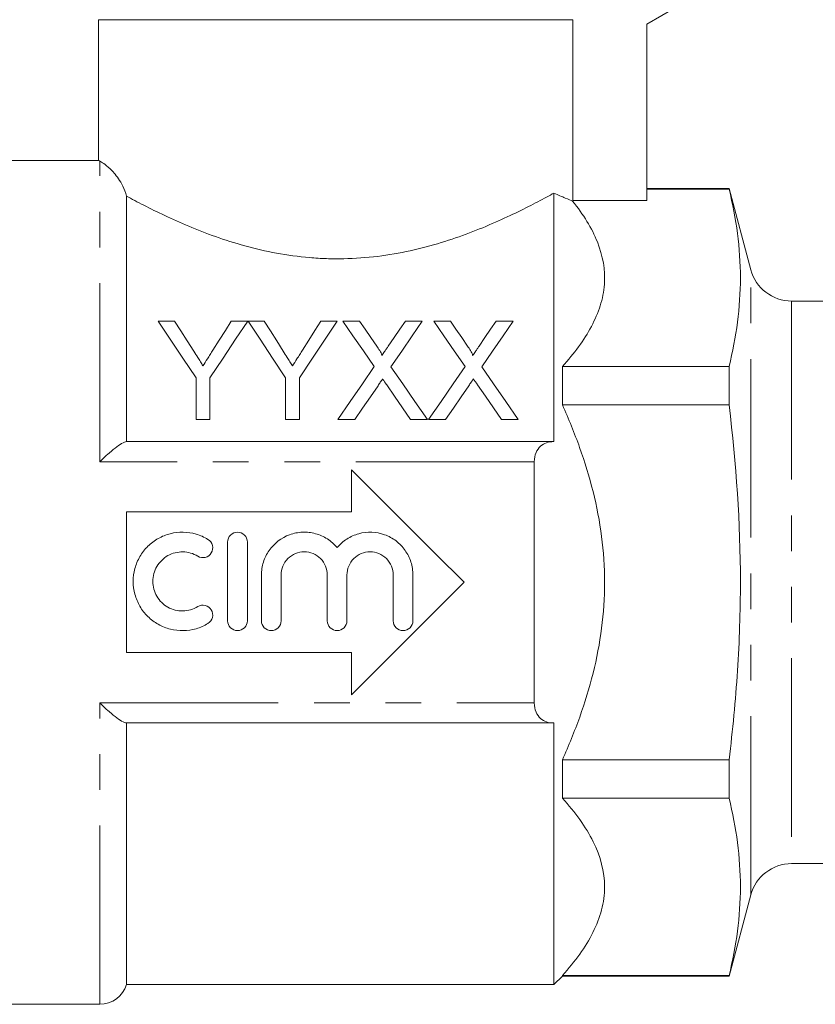
# Model space of a CAD drawing. Units: millimetres. Extents: x 173 to 258, y 87 to 255.
# Drawn here: x 201 to 229, y 188 to 223 of the extents above; entities that cross this region are included whole.
import ezdxf

# ---------------------------------------------------------------- set-up
doc = ezdxf.new("R2010")
doc.units = ezdxf.units.MM
doc.linetypes.add('PHANTOM', pattern=[12.7, 6.35, -1.27, 1.27, -1.27, 1.27, -1.27])

msp = doc.modelspace()

# ---------------------------------------------------------------- linework, layer by layer
at = {"color": 7, "linetype": 'Continuous', "lineweight": 15}
for p, q in [((225.29, 223.887), (223.29, 222.732)), ((203.79, 222.887), (203.79, 217.879)), ((203.79, 222.887), (220.656, 222.887)), ((220.656, 222.887), (220.656, 216.454)), ((223.29, 222.732), (223.29, 216.454)), ((203.804, 217.887), (199.69, 217.887)), ((219.99, 207.887), (219.99, 216.726)), ((226.218, 216.887), (223.29, 216.887)), ((223.29, 216.864), (226.218, 216.864)), ((226.992, 213.998), (226.218, 216.887)), ((226.218, 216.864), (226.218, 216.887)), ((204.79, 216.616), (204.79, 207.887)), ((223.29, 216.454), (220.656, 216.454)), ((238.29, 212.887), (228.441, 212.887)), ((205.912, 212.172), (206.496, 212.172)), ((208.514, 212.172), (209.098, 212.172)), ((209.108, 212.172), (209.682, 212.172)), ((211.7, 212.172), (212.284, 212.172)), ((212.48, 212.172), (213.074, 212.172)), ((214.704, 212.172), (215.307, 212.172)), ((215.711, 212.172), (216.305, 212.172)), ((217.935, 212.172), (218.537, 212.172)), ((220.29, 209.191), (220.29, 210.56)), ((220.29, 210.56), (226.218, 210.56)), ((226.218, 209.191), (226.218, 210.56)), ((207.259, 208.672), (207.259, 210.155)), ((207.752, 210.155), (207.752, 208.672)), ((210.444, 208.672), (210.444, 210.155)), ((210.938, 210.155), (210.938, 208.672)), ((220.29, 209.191), (226.218, 209.191)), ((207.752, 208.672), (207.259, 208.672)), ((210.938, 208.672), (210.444, 208.672)), ((212.903, 208.672), (212.3, 208.672)), ((215.486, 208.672), (214.891, 208.672)), ((216.133, 208.672), (215.531, 208.672)), ((218.717, 208.672), (218.122, 208.672)), ((204.784, 207.887), (219.972, 207.887)), ((219.972, 207.887), (219.99, 207.887)), ((212.79, 205.387), (212.79, 206.887)), ((219.29, 207.172), (219.29, 198.601)), ((204.79, 205.387), (212.79, 205.387)), ((204.79, 200.387), (204.79, 205.387)), ((208.384, 201.519), (208.384, 204.319)), ((209.084, 204.319), (209.084, 201.519)), ((209.584, 201.519), (209.584, 203.148)), ((210.284, 203.148), (210.284, 201.519)), ((211.928, 201.519), (211.928, 203.148)), ((212.628, 203.148), (212.628, 201.519)), ((214.271, 201.519), (214.271, 203.148)), ((214.971, 203.148), (214.971, 201.519)), ((212.79, 200.387), (204.79, 200.387)), ((212.79, 198.887), (212.79, 200.387)), ((219.972, 197.887), (204.784, 197.887)), ((204.79, 197.887), (204.79, 188.587)), ((219.99, 197.887), (219.972, 197.887)), ((219.99, 188.587), (219.99, 197.887)), ((220.29, 195.214), (220.29, 196.582)), ((220.29, 196.582), (226.218, 196.582)), ((226.218, 195.214), (226.218, 196.582)), ((220.29, 195.214), (226.218, 195.214)), ((228.441, 192.887), (238.29, 192.887)), ((226.218, 188.887), (226.992, 191.775)), ((219.99, 188.587), (220.29, 188.887)), ((220.29, 188.887), (220.29, 188.909)), ((220.29, 188.909), (226.218, 188.909)), ((220.29, 188.887), (226.218, 188.887)), ((226.218, 188.887), (226.218, 188.909)), ((204.79, 188.587), (219.99, 188.587)), ((199.69, 187.887), (203.836, 187.887))]:
    msp.add_line(p, q, dxfattribs=at)
at = {"color": 8, "linetype": 'PHANTOM', "lineweight": 0}
for p, q in [((203.836, 207.172), (203.836, 217.861)), ((226.992, 191.775), (226.992, 213.998)), ((228.441, 212.887), (228.441, 192.887)), ((219.29, 207.172), (203.836, 207.172)), ((203.836, 198.601), (219.29, 198.601)), ((203.836, 187.887), (203.836, 198.601))]:
    msp.add_line(p, q, dxfattribs=at)
at = {"color": 7, "linetype": 'Continuous', "lineweight": 15, "flags": 128}
for points in [[(207.259, 210.155), (206.792, 210.855), (206.342, 211.528), (205.912, 212.172)], [(206.496, 212.172), (206.717, 211.825), (206.943, 211.468), (207.175, 211.103)], [(209.098, 212.172), (208.668, 211.528), (208.219, 210.855), (207.752, 210.155)], [(207.862, 211.143), (208.085, 211.494), (208.302, 211.837), (208.514, 212.172)], [(210.444, 210.155), (209.981, 210.855), (209.535, 211.528), (209.108, 212.172)], [(209.682, 212.172), (209.903, 211.825), (210.129, 211.468), (210.361, 211.103)], [(212.284, 212.172), (211.854, 211.528), (211.405, 210.855), (210.938, 210.155)], [(211.048, 211.143), (211.271, 211.494), (211.488, 211.837), (211.7, 212.172)], [(213.594, 210.556), (213.21, 211.113), (212.838, 211.652), (212.48, 212.172)], [(213.074, 212.172), (213.274, 211.883), (213.477, 211.588), (213.685, 211.286)], [(214.095, 211.286), (214.302, 211.587), (214.505, 211.883), (214.704, 212.172)], [(215.307, 212.172), (214.948, 211.651), (214.577, 211.109), (214.193, 210.55)], [(216.825, 210.556), (216.441, 211.113), (216.069, 211.652), (215.711, 212.172)], [(216.305, 212.172), (216.504, 211.883), (216.708, 211.588), (216.916, 211.286)], [(217.326, 211.286), (217.533, 211.587), (217.736, 211.883), (217.935, 212.172)], [(218.537, 212.172), (218.179, 211.651), (217.808, 211.109), (217.423, 210.55)], [(212.3, 208.672), (212.743, 209.317), (213.174, 209.945), (213.594, 210.556)], [(214.193, 210.55), (214.612, 209.941), (215.044, 209.315), (215.486, 208.672)], [(215.531, 208.672), (215.974, 209.317), (216.405, 209.945), (216.825, 210.556)], [(217.423, 210.55), (217.843, 209.941), (218.274, 209.315), (218.717, 208.672)], [(213.731, 209.877), (213.459, 209.482), (213.183, 209.08), (212.903, 208.672)], [(214.891, 208.672), (214.602, 209.091), (214.318, 209.504), (214.039, 209.909)], [(216.961, 209.877), (216.69, 209.482), (216.414, 209.08), (216.133, 208.672)], [(218.122, 208.672), (217.833, 209.091), (217.549, 209.504), (217.27, 209.909)], [(212.79, 206.887), (213.774, 205.903), (214.771, 204.905), (215.778, 203.898), (216.79, 202.887)], [(216.79, 202.887), (215.778, 201.875), (214.771, 200.868), (213.774, 199.871), (212.79, 198.887)]]:
    msp.add_lwpolyline(points, dxfattribs=at)
at = {"color": 7, "linetype": 'Continuous', "lineweight": 15}
for centre, radius, start, end in [((228.441, 214.387), 1.5, 195, 270), ((228.441, 191.387), 1.5, 90, 165), ((203.836, 188.887), 1, 270, 342.5424)]:
    msp.add_arc(centre, radius, start, end, dxfattribs=at)
msp.add_ellipse((212.29, 217.32), major_axis=(8.5, 0), ratio=0.57735, start_param=6.102629, end_param=6.105786, dxfattribs=at)
for points, knots in [([(203.804, 217.879), (203.799, 217.881), (203.784, 217.89), (203.815, 217.873), (203.836, 217.861)], [0, 0, 0, 0, 0.309561, 1, 1, 1, 1]), ([(203.836, 217.861), (203.867, 217.843), (203.915, 217.815), (204.038, 217.728), (204.114, 217.67), (204.293, 217.499), (204.396, 217.388), (204.555, 217.157), (204.608, 217.069), (204.707, 216.867), (204.755, 216.751), (204.79, 216.616)], [0, 0, 0, 0, 0.25, 0.25, 0.5, 0.5, 0.75, 0.75, 0.875, 0.875, 1, 1, 1, 1]), ([(219.99, 216.726), (219.823, 216.633), (219.632, 216.529), (219.204, 216.304), (218.97, 216.184), (218.466, 215.938), (218.195, 215.811), (217.615, 215.557), (217.305, 215.429), (216.662, 215.186), (216.327, 215.07), (215.626, 214.856), (215.258, 214.757), (214.115, 214.506), (213.327, 214.404), (212.307, 214.384), (212.102, 214.386), (211.697, 214.4), (211.496, 214.412), (210.899, 214.463), (210.507, 214.517), (209.735, 214.66), (209.356, 214.749), (208.634, 214.948), (208.287, 215.059), (207.62, 215.294), (207.299, 215.42), (206.697, 215.671), (206.415, 215.798), (205.884, 216.048), (205.634, 216.172), (205.178, 216.406), (204.973, 216.516), (204.79, 216.616)], [0, 0, 0, 0, 0.0625, 0.0625, 0.125, 0.125, 0.1875, 0.1875, 0.25, 0.25, 0.3125, 0.3125, 0.375, 0.375, 0.5, 0.5, 0.53125, 0.53125, 0.5625, 0.5625, 0.625, 0.625, 0.6875, 0.6875, 0.75, 0.75, 0.8125, 0.8125, 0.875, 0.875, 0.9375, 0.9375, 1, 1, 1, 1]), ([(219.99, 216.726), (220.142, 216.654), (220.275, 216.594), (220.498, 216.5), (220.586, 216.465), (220.652, 216.439)], [0, 0, 0, 0, 0.5, 0.5, 1, 1, 1, 1]), ([(220.29, 210.56), (220.708, 211.024), (221.061, 211.497), (221.449, 212.225), (221.555, 212.471), (221.673, 212.845), (221.705, 212.971), (221.754, 213.224), (221.772, 213.352), (221.819, 213.991), (221.73, 214.492), (221.435, 215.231), (221.31, 215.476), (221.013, 215.961), (220.841, 216.202), (220.652, 216.439)], [0, 0, 0, 0, 0.25, 0.25, 0.375, 0.375, 0.4375, 0.4375, 0.5, 0.5, 0.75, 0.75, 0.875, 0.875, 1, 1, 1, 1]), ([(207.175, 211.103), (207.223, 211.028), (207.27, 210.953), (207.318, 210.877), (207.35, 210.828), (207.381, 210.779), (207.412, 210.73), (207.444, 210.681), (207.475, 210.631), (207.506, 210.582)], [0, 0, 0, 0, 0.0003085934, 0.0003085934, 0.0003085934, 0.0005087745, 0.0005087745, 0.0005087745, 0.0007089796, 0.0007089796, 0.0007089796, 0.0007089796]), ([(207.506, 210.582), (207.559, 210.664), (207.611, 210.746), (207.662, 210.827), (207.696, 210.88), (207.729, 210.933), (207.763, 210.985), (207.796, 211.038), (207.829, 211.09), (207.862, 211.143)], [0, 0, 0, 0, 0.0003322314, 0.0003322314, 0.0003322314, 0.0005480951, 0.0005480951, 0.0005480951, 0.0007639944, 0.0007639944, 0.0007639944, 0.0007639944]), ([(210.361, 211.103), (210.409, 211.028), (210.456, 210.953), (210.504, 210.877), (210.535, 210.828), (210.567, 210.779), (210.598, 210.73), (210.629, 210.681), (210.661, 210.631), (210.692, 210.582)], [0, 0, 0, 0, 0.0003085934, 0.0003085934, 0.0003085934, 0.0005087745, 0.0005087745, 0.0005087745, 0.0007089796, 0.0007089796, 0.0007089796, 0.0007089796]), ([(210.692, 210.582), (210.744, 210.664), (210.797, 210.746), (210.848, 210.827), (210.882, 210.88), (210.915, 210.933), (210.949, 210.985), (210.982, 211.038), (211.015, 211.09), (211.048, 211.143)], [0, 0, 0, 0, 0.0003322314, 0.0003322314, 0.0003322314, 0.0005480951, 0.0005480951, 0.0005480951, 0.0007639944, 0.0007639944, 0.0007639944, 0.0007639944]), ([(213.685, 211.286), (213.721, 211.233), (213.757, 211.18), (213.807, 211.098), (213.824, 211.07), (213.852, 211.013), (213.866, 210.984), (213.867, 210.952)], [0, 0, 0, 0, 0.5, 0.5, 0.75, 0.75, 1, 1, 1, 1]), ([(213.867, 210.952), (213.9, 211.001), (213.933, 211.049), (213.966, 211.097), (213.987, 211.129), (214.009, 211.16), (214.031, 211.192), (214.052, 211.223), (214.074, 211.254), (214.095, 211.286)], [0, 0, 0, 0, 0.0002019656, 0.0002019656, 0.0002019656, 0.0003345158, 0.0003345158, 0.0003345158, 0.0004670727, 0.0004670727, 0.0004670727, 0.0004670727]), ([(216.916, 211.286), (216.952, 211.233), (216.988, 211.18), (217.038, 211.098), (217.054, 211.07), (217.083, 211.013), (217.097, 210.984), (217.097, 210.952)], [0, 0, 0, 0, 0.5, 0.5, 0.75, 0.75, 1, 1, 1, 1]), ([(217.097, 210.952), (217.131, 211.001), (217.164, 211.049), (217.197, 211.097), (217.218, 211.129), (217.24, 211.16), (217.261, 211.192), (217.283, 211.223), (217.304, 211.254), (217.326, 211.286)], [0, 0, 0, 0, 0.0002019656, 0.0002019656, 0.0002019656, 0.0003345158, 0.0003345158, 0.0003345158, 0.0004670727, 0.0004670727, 0.0004670727, 0.0004670727]), ([(213.895, 210.117), (213.868, 210.078), (213.84, 210.038), (213.813, 209.998), (213.799, 209.978), (213.785, 209.958), (213.772, 209.937), (213.758, 209.917), (213.744, 209.897), (213.731, 209.877)], [0, 0, 0, 0, 0.0001612253, 0.0001612253, 0.0001612253, 0.0002418436, 0.0002418436, 0.0002418436, 0.0003224633, 0.0003224633, 0.0003224633, 0.0003224633]), ([(214.039, 209.909), (214.027, 209.927), (214.015, 209.944), (214.003, 209.961), (213.985, 209.987), (213.967, 210.013), (213.949, 210.039), (213.931, 210.065), (213.913, 210.091), (213.895, 210.117)], [0, 0, 0, 0, 0.0000699748, 0.0000699748, 0.0000699748, 0.0001749417, 0.0001749417, 0.0001749417, 0.0002799139, 0.0002799139, 0.0002799139, 0.0002799139]), ([(217.126, 210.117), (217.099, 210.078), (217.071, 210.038), (217.043, 209.998), (217.03, 209.978), (217.016, 209.958), (217.002, 209.937), (216.989, 209.917), (216.975, 209.897), (216.961, 209.877)], [0, 0, 0, 0, 0.0001612253, 0.0001612253, 0.0001612253, 0.0002418436, 0.0002418436, 0.0002418436, 0.0003224633, 0.0003224633, 0.0003224633, 0.0003224633]), ([(217.27, 209.909), (217.258, 209.927), (217.246, 209.944), (217.234, 209.961), (217.216, 209.987), (217.198, 210.013), (217.18, 210.039), (217.162, 210.065), (217.144, 210.091), (217.126, 210.117)], [0, 0, 0, 0, 0.0000699748, 0.0000699748, 0.0000699748, 0.0001749417, 0.0001749417, 0.0001749417, 0.0002799139, 0.0002799139, 0.0002799139, 0.0002799139]), ([(220.29, 196.582), (220.512, 197.076), (220.719, 197.581), (221.088, 198.613), (221.248, 199.133), (221.643, 200.711), (221.79, 201.784), (221.79, 203.985), (221.643, 205.06), (221.248, 206.64), (221.088, 207.161), (220.718, 208.193), (220.512, 208.697), (220.29, 209.191)], [0, 0, 0, 0, 0.125, 0.125, 0.25, 0.25, 0.5, 0.5, 0.75, 0.75, 0.875, 0.875, 1, 1, 1, 1]), ([(226.218, 196.582), (226.345, 197.632), (226.447, 198.689), (226.584, 200.797), (226.62, 201.849), (226.619, 205.003), (226.47, 207.099), (226.218, 209.191)], [0, 0, 0, 0, 0.25, 0.25, 0.5, 0.5, 1, 1, 1, 1]), ([(203.836, 207.172), (203.928, 207.264), (204.021, 207.353), (204.202, 207.515), (204.293, 207.592), (204.462, 207.724), (204.542, 207.78), (204.683, 207.862), (204.743, 207.887), (204.784, 207.887)], [0, 0, 0, 0, 0.25, 0.25, 0.5, 0.5, 0.75, 0.75, 1, 1, 1, 1]), ([(219.972, 207.887), (219.887, 207.887), (219.805, 207.875), (219.65, 207.822), (219.576, 207.781), (219.447, 207.665), (219.391, 207.59), (219.312, 207.404), (219.29, 207.293), (219.29, 207.172)], [0, 0, 0, 0, 0.25, 0.25, 0.5, 0.5, 0.75, 0.75, 1, 1, 1, 1]), ([(207.684, 201.425), (207.551, 201.344), (207.41, 201.282), (207.114, 201.196), (206.959, 201.173), (206.651, 201.167), (206.494, 201.185), (206.196, 201.26), (206.051, 201.318), (205.781, 201.47), (205.658, 201.562), (205.436, 201.779), (205.341, 201.901), (205.186, 202.167), (205.125, 202.312), (205.044, 202.609), (205.023, 202.765), (205.023, 203.073), (205.043, 203.227), (205.125, 203.527), (205.184, 203.669), (205.34, 203.936), (205.436, 204.059), (205.655, 204.275), (205.781, 204.369), (206.049, 204.52), (206.194, 204.578), (206.494, 204.654), (206.647, 204.672), (206.959, 204.667), (207.111, 204.644), (207.408, 204.558), (207.551, 204.495), (207.684, 204.414)], [0, 0, 0, 0, 0.0625, 0.0625, 0.125, 0.125, 0.1875, 0.1875, 0.25, 0.25, 0.3125, 0.3125, 0.375, 0.375, 0.4375, 0.4375, 0.5, 0.5, 0.5625, 0.5625, 0.625, 0.625, 0.6875, 0.6875, 0.75, 0.75, 0.8125, 0.8125, 0.875, 0.875, 0.9375, 0.9375, 1, 1, 1, 1]), ([(207.684, 204.414), (207.763, 204.365), (207.821, 204.286), (207.864, 204.109), (207.849, 204.011), (207.754, 203.855), (207.675, 203.797), (207.495, 203.753), (207.399, 203.768), (207.32, 203.816)], [0, 0, 0, 0, 0.25, 0.25, 0.5, 0.5, 0.75, 0.75, 1, 1, 1, 1]), ([(208.384, 204.319), (208.384, 204.412), (208.422, 204.502), (208.551, 204.631), (208.642, 204.669), (208.826, 204.67), (208.917, 204.632), (209.047, 204.501), (209.084, 204.412), (209.084, 204.319)], [0, 0, 0, 0, 0.25, 0.25, 0.5, 0.5, 0.75, 0.75, 1, 1, 1, 1]), ([(209.584, 203.148), (209.584, 203.305), (209.608, 203.457), (209.702, 203.755), (209.771, 203.895), (210.039, 204.276), (210.298, 204.474), (210.734, 204.631), (210.89, 204.662), (211.199, 204.675), (211.357, 204.657), (211.655, 204.575), (211.8, 204.511), (212.06, 204.343), (212.178, 204.239), (212.278, 204.119)], [0, 0, 0, 0, 0.125, 0.125, 0.25, 0.25, 0.5, 0.5, 0.625, 0.625, 0.75, 0.75, 0.875, 0.875, 1, 1, 1, 1]), ([(212.278, 204.119), (212.378, 204.239), (212.493, 204.342), (212.755, 204.511), (212.898, 204.574), (213.348, 204.698), (213.674, 204.684), (214.111, 204.527), (214.25, 204.451), (214.495, 204.264), (214.605, 204.149), (214.783, 203.897), (214.853, 203.755), (214.947, 203.46), (214.971, 203.305), (214.971, 203.148)], [0, 0, 0, 0, 0.125, 0.125, 0.25, 0.25, 0.5, 0.5, 0.625, 0.625, 0.75, 0.75, 0.875, 0.875, 1, 1, 1, 1]), ([(207.32, 203.816), (207.24, 203.865), (207.155, 203.902), (206.978, 203.954), (206.884, 203.968), (206.608, 203.973), (206.421, 203.926), (206.097, 203.744), (205.961, 203.61), (205.774, 203.291), (205.723, 203.105), (205.723, 202.735), (205.773, 202.55), (205.96, 202.23), (206.097, 202.095), (206.339, 201.959), (206.426, 201.924), (206.606, 201.879), (206.697, 201.868), (206.978, 201.873), (207.16, 201.926), (207.32, 202.023)], [0, 0, 0, 0, 0.0625, 0.0625, 0.125, 0.125, 0.25, 0.25, 0.375, 0.375, 0.5, 0.5, 0.625, 0.625, 0.75, 0.75, 0.8125, 0.8125, 0.875, 0.875, 1, 1, 1, 1]), ([(211.928, 203.148), (211.928, 203.256), (211.906, 203.363), (211.824, 203.562), (211.763, 203.653), (211.536, 203.88), (211.321, 203.969), (210.999, 203.97), (210.892, 203.948), (210.693, 203.866), (210.602, 203.806), (210.372, 203.576), (210.284, 203.365), (210.284, 203.148)], [0, 0, 0, 0, 0.125, 0.125, 0.25, 0.25, 0.5, 0.5, 0.625, 0.625, 0.75, 0.75, 1, 1, 1, 1]), ([(214.271, 203.148), (214.271, 203.256), (214.25, 203.363), (214.167, 203.562), (214.106, 203.653), (213.879, 203.88), (213.664, 203.969), (213.343, 203.97), (213.235, 203.948), (213.036, 203.866), (212.946, 203.806), (212.715, 203.576), (212.628, 203.365), (212.628, 203.148)], [0, 0, 0, 0, 0.125, 0.125, 0.25, 0.25, 0.5, 0.5, 0.625, 0.625, 0.75, 0.75, 1, 1, 1, 1]), ([(207.32, 202.023), (207.399, 202.071), (207.496, 202.086), (207.674, 202.043), (207.754, 201.984), (207.848, 201.828), (207.864, 201.731), (207.82, 201.552), (207.763, 201.474), (207.684, 201.425)], [0, 0, 0, 0, 0.25, 0.25, 0.5, 0.5, 0.75, 0.75, 1, 1, 1, 1]), ([(209.084, 201.519), (209.084, 201.427), (209.047, 201.337), (208.918, 201.208), (208.826, 201.17), (208.643, 201.169), (208.552, 201.207), (208.421, 201.337), (208.384, 201.427), (208.384, 201.519)], [0, 0, 0, 0, 0.25, 0.25, 0.5, 0.5, 0.75, 0.75, 1, 1, 1, 1]), ([(210.284, 201.519), (210.284, 201.427), (210.247, 201.337), (210.118, 201.208), (210.026, 201.17), (209.843, 201.169), (209.752, 201.207), (209.621, 201.337), (209.584, 201.427), (209.584, 201.519)], [0, 0, 0, 0, 0.25, 0.25, 0.5, 0.5, 0.75, 0.75, 1, 1, 1, 1]), ([(212.628, 201.519), (212.628, 201.427), (212.59, 201.337), (212.461, 201.208), (212.37, 201.17), (212.187, 201.169), (212.095, 201.207), (211.965, 201.337), (211.928, 201.427), (211.928, 201.519)], [0, 0, 0, 0, 0.25, 0.25, 0.5, 0.5, 0.75, 0.75, 1, 1, 1, 1]), ([(214.971, 201.519), (214.971, 201.427), (214.933, 201.337), (214.805, 201.208), (214.713, 201.17), (214.53, 201.169), (214.439, 201.207), (214.308, 201.337), (214.271, 201.427), (214.271, 201.519)], [0, 0, 0, 0, 0.25, 0.25, 0.5, 0.5, 0.75, 0.75, 1, 1, 1, 1]), ([(203.836, 198.601), (203.928, 198.509), (204.021, 198.421), (204.202, 198.258), (204.293, 198.181), (204.462, 198.05), (204.542, 197.993), (204.683, 197.912), (204.743, 197.887), (204.784, 197.887)], [0, 0, 0, 0, 0.25, 0.25, 0.5, 0.5, 0.75, 0.75, 1, 1, 1, 1]), ([(219.29, 198.601), (219.29, 198.481), (219.312, 198.37), (219.391, 198.184), (219.447, 198.108), (219.576, 197.993), (219.65, 197.951), (219.805, 197.899), (219.887, 197.887), (219.972, 197.887)], [0, 0, 0, 0, 0.25, 0.25, 0.5, 0.5, 0.75, 0.75, 1, 1, 1, 1]), ([(220.29, 188.909), (220.74, 189.408), (221.114, 189.918), (221.508, 190.704), (221.612, 190.97), (221.753, 191.51), (221.79, 191.787), (221.79, 192.606), (221.645, 193.142), (221.252, 193.931), (221.092, 194.192), (220.723, 194.709), (220.515, 194.963), (220.29, 195.214)], [0, 0, 0, 0, 0.25, 0.25, 0.375, 0.375, 0.5, 0.5, 0.75, 0.75, 0.875, 0.875, 1, 1, 1, 1])]:
    msp.add_open_spline(points, degree=3, knots=knots, dxfattribs=at)
for points in [[(226.218, 210.56), (226.472, 211.61), (226.768, 213.712), (226.472, 215.814), (226.218, 216.864)], [(226.218, 188.909), (226.472, 189.96), (226.768, 192.061), (226.472, 194.163), (226.218, 195.214)]]:
    msp.add_open_spline(points, degree=3, dxfattribs=at)

doc.saveas('drawing.dxf')
